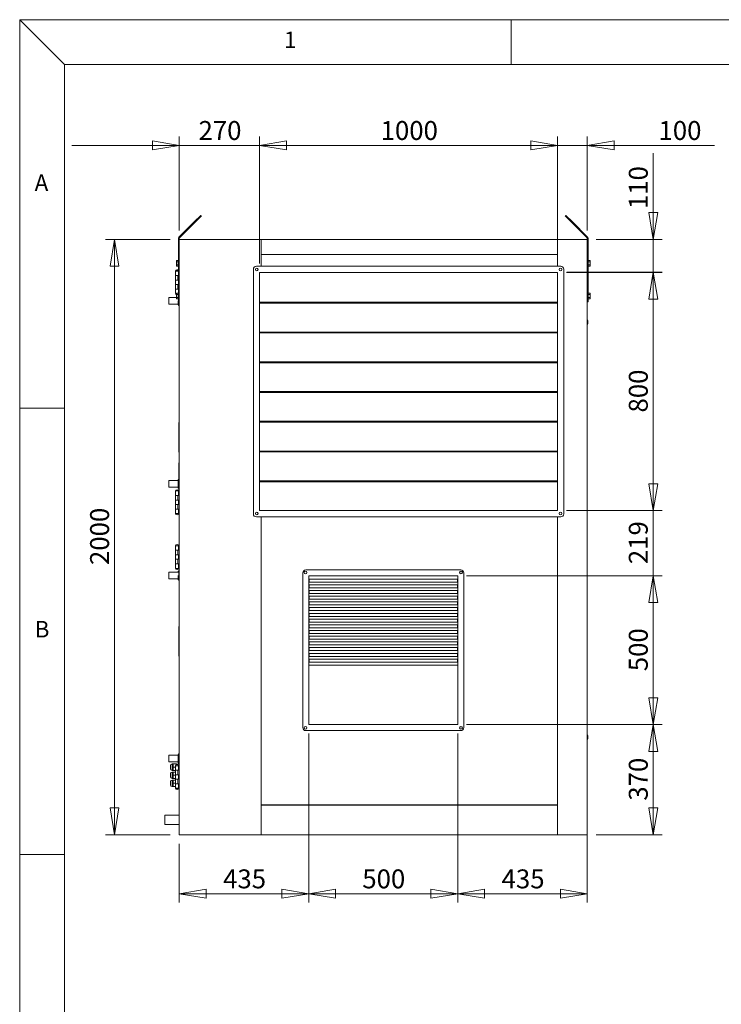
# Model space of a CAD drawing. Units: millimetres. Extents: x 0 to 420, y 0 to 297.
# Drawn here: x 5 to 84, y 182 to 292 of the extents above; entities that cross this region are included whole.
import ezdxf

# ---------------------------------------------------------------- set-up
doc = ezdxf.new("R2010")
doc.units = ezdxf.units.MM
doc.styles.add('SLDTEXTSTYLE0', font='TXT', dxfattribs={"width": 0.75})
doc.dimstyles.new('SLDDIMSTYLE0', dxfattribs={"dimtxt": 2.116667, "dimasz": 3, "dimexe": 0, "dimexo": 0.0625, "dimgap": 0.529167, "dimtad": 1, "dimdec": 1, "dimlfac": 30, "dimrnd": 1e-09, "dimzin": 12, "dimdsep": 46, "dimtxsty": 'SLDTEXTSTYLE0', "dimblk1": 'CLOSED', "dimblk2": 'CLOSED', "dimsah": 1, "dimcen": 0.09, "dimadec": 0, "dimazin": 3, "dimtfac": 1, "dimtdec": 1, "dimtofl": 0, "dimtmove": 0, "dimatfit": 3, "dimldrblk": 'CLOSED', "dimfxl": 0, "dimfrac": 2, "dimtolj": 1, "dimtzin": 12, "dimarcsym": 0})
doc.dimstyles.new('SLDDIMSTYLE1', dxfattribs={"dimtxt": 2.116667, "dimasz": 3, "dimexe": 0, "dimexo": 0.0625, "dimgap": 0.529167, "dimtad": 1, "dimdec": 1, "dimlfac": 30, "dimrnd": 1e-09, "dimzin": 12, "dimdsep": 46, "dimtxsty": 'SLDTEXTSTYLE0', "dimblk1": 'CLOSED', "dimblk2": 'CLOSED', "dimsah": 1, "dimcen": 0.09, "dimadec": 0, "dimazin": 3, "dimtfac": 1, "dimtdec": 1, "dimtmove": 0, "dimatfit": 0, "dimldrblk": 'CLOSED', "dimfxl": 0, "dimfrac": 2, "dimtolj": 1, "dimtzin": 12, "dimarcsym": 0})

# ---------------------------------------------------------------- blocks, each defined once
blk = doc.blocks.new('_CLOSED')
at = {"color": 0, "linetype": 'ByBlock', "lineweight": -2}
for p, q in [((-1, 0.166667), (0, 0)), ((-1, 0.166667), (-1, -0.166667)), ((0, 0), (-1, -0.166667)), ((0, 0), (-1, 0))]:
    blk.add_line(p, q, dxfattribs=at)
blk = doc.blocks.new('*D37')
at = {"color": 7, "linetype": 'Continuous', "lineweight": 0}
for p, q in [((66.19, 263.69), (76.9, 263.69)), ((75.9, 237.02), (75.9, 263.69)), ((66.19, 237.02), (76.9, 237.02))]:
    blk.add_line(p, q, dxfattribs=at)
at = {"color": 7, "linetype": 'Continuous', "lineweight": 0, "xscale": 3, "yscale": 3}
for p, rotation in [((75.9, 263.69, 0), 90.0000000000004), ((75.9, 237.02, 0), 270.0000000000004)]:
    blk.add_blockref('_CLOSED', p, dxfattribs=dict(at, rotation=rotation))
at = {"color": 7, "linetype": 'Continuous', "lineweight": 0, "insert": (73.17, 248.01), "char_height": 2.117, "attachment_point": 1, "rotation": 90, "style": 'SLDTEXTSTYLE0'}
blk.add_mtext('800', dxfattribs=at)
blk = doc.blocks.new('*D38')
at = {"color": 7, "linetype": 'Continuous', "lineweight": 0}
for p, q in [((31.85, 264.69), (31.85, 278.92)), ((65.19, 277.92), (31.85, 277.92)), ((65.19, 264.69), (65.19, 278.92))]:
    blk.add_line(p, q, dxfattribs=at)
at = {"color": 7, "linetype": 'Continuous', "lineweight": 0, "xscale": 3, "yscale": 3, "rotation": 180.0000000000004}
blk.add_blockref('_CLOSED', (31.85, 277.92, 0), dxfattribs=at)
at = {"color": 7, "linetype": 'Continuous', "lineweight": 0, "xscale": 3, "yscale": 3}
blk.add_blockref('_CLOSED', (65.19, 277.92, 0), dxfattribs=at)
at = {"color": 7, "linetype": 'Continuous', "lineweight": 0, "insert": (45.39, 280.65), "char_height": 2.117, "attachment_point": 1, "style": 'SLDTEXTSTYLE0'}
blk.add_mtext('1000', dxfattribs=at)
blk = doc.blocks.new('*D39')
at = {"color": 7, "linetype": 'Continuous', "lineweight": 0}
for p, q in [((21.85, 267.39), (14.61, 267.39)), ((15.61, 267.39), (15.61, 200.72)), ((21.85, 200.72), (14.61, 200.72))]:
    blk.add_line(p, q, dxfattribs=at)
at = {"color": 7, "linetype": 'Continuous', "lineweight": 0, "xscale": 3, "yscale": 3}
for p, rotation in [((15.61, 267.39, 0), 90.0000000000004), ((15.61, 200.72, 0), 270.0000000000004)]:
    blk.add_blockref('_CLOSED', p, dxfattribs=dict(at, rotation=rotation))
at = {"color": 7, "linetype": 'Continuous', "lineweight": 0, "insert": (12.88, 230.93), "char_height": 2.117, "attachment_point": 1, "rotation": 90, "style": 'SLDTEXTSTYLE0'}
blk.add_mtext('2000', dxfattribs=at)
blk = doc.blocks.new('*D40')
at = {"color": 7, "linetype": 'Continuous', "lineweight": 0}
for p, q in [((65.19, 277.92), (53.19, 277.92)), ((65.19, 264.69), (65.19, 278.92)), ((65.19, 277.92), (68.52, 277.92)), ((68.52, 268.39), (68.52, 278.92)), ((68.52, 277.92), (82.77, 277.92))]:
    blk.add_line(p, q, dxfattribs=at)
at = {"color": 7, "linetype": 'Continuous', "lineweight": 0, "xscale": 3, "yscale": 3}
blk.add_blockref('_CLOSED', (65.19, 277.92, 0), dxfattribs=at)
at = {"color": 7, "linetype": 'Continuous', "lineweight": 0, "xscale": 3, "yscale": 3, "rotation": 180.0000000000004}
blk.add_blockref('_CLOSED', (68.52, 277.92, 0), dxfattribs=at)
at = {"color": 7, "linetype": 'Continuous', "lineweight": 0, "insert": (76.49, 280.65), "char_height": 2.117, "attachment_point": 1, "style": 'SLDTEXTSTYLE0'}
blk.add_mtext('100', dxfattribs=at)
blk = doc.blocks.new('*D41')
at = {"color": 7, "linetype": 'Continuous', "lineweight": 0}
for p, q in [((22.85, 277.92), (10.85, 277.92)), ((22.85, 268.39), (22.85, 278.92)), ((31.85, 277.92), (22.85, 277.92)), ((31.85, 264.69), (31.85, 278.92)), ((31.85, 277.92), (43.85, 277.92))]:
    blk.add_line(p, q, dxfattribs=at)
at = {"color": 7, "linetype": 'Continuous', "lineweight": 0, "xscale": 3, "yscale": 3}
blk.add_blockref('_CLOSED', (22.85, 277.92, 0), dxfattribs=at)
at = {"color": 7, "linetype": 'Continuous', "lineweight": 0, "xscale": 3, "yscale": 3, "rotation": 180.0000000000004}
blk.add_blockref('_CLOSED', (31.85, 277.92, 0), dxfattribs=at)
at = {"color": 7, "linetype": 'Continuous', "lineweight": 0, "insert": (25.01, 280.65), "char_height": 2.117, "attachment_point": 1, "style": 'SLDTEXTSTYLE0'}
blk.add_mtext('270', dxfattribs=at)
blk = doc.blocks.new('*D42')
at = {"color": 7, "linetype": 'Continuous', "lineweight": 0}
for p, q in [((75.9, 267.39), (75.9, 277.06)), ((69.52, 267.39), (76.9, 267.39)), ((75.9, 263.72), (75.9, 267.39)), ((66.22, 263.72), (76.9, 263.72)), ((75.9, 263.72), (75.9, 251.72))]:
    blk.add_line(p, q, dxfattribs=at)
at = {"color": 7, "linetype": 'Continuous', "lineweight": 0, "xscale": 3, "yscale": 3}
for p, rotation in [((75.9, 267.39, 0), 270.0000000000004), ((75.9, 263.72, 0), 90.0000000000004)]:
    blk.add_blockref('_CLOSED', p, dxfattribs=dict(at, rotation=rotation))
at = {"color": 7, "linetype": 'Continuous', "lineweight": 0, "insert": (73.17, 270.79), "char_height": 2.117, "attachment_point": 1, "rotation": 90, "style": 'SLDTEXTSTYLE0'}
blk.add_mtext('110', dxfattribs=at)
blk = doc.blocks.new('*D43')
at = {"color": 7, "linetype": 'Continuous', "lineweight": 0}
for p, q in [((75.9, 237.02), (75.9, 249.02)), ((66.19, 237.02), (76.9, 237.02)), ((75.9, 229.72), (75.9, 237.02)), ((55.02, 229.72), (76.9, 229.72)), ((75.9, 229.72), (75.9, 217.72))]:
    blk.add_line(p, q, dxfattribs=at)
at = {"color": 7, "linetype": 'Continuous', "lineweight": 0, "xscale": 3, "yscale": 3}
for p, rotation in [((75.9, 237.02, 0), 270.0000000000004), ((75.9, 229.72, 0), 90.0000000000004)]:
    blk.add_blockref('_CLOSED', p, dxfattribs=dict(at, rotation=rotation))
at = {"color": 7, "linetype": 'Continuous', "lineweight": 0, "insert": (73.17, 231.03), "char_height": 2.117, "attachment_point": 1, "rotation": 90, "style": 'SLDTEXTSTYLE0'}
blk.add_mtext('219', dxfattribs=at)
blk = doc.blocks.new('*D44')
at = {"color": 7, "linetype": 'Continuous', "lineweight": 0}
for p, q in [((55.02, 229.72), (76.9, 229.72)), ((75.9, 213.06), (75.9, 229.72)), ((55.02, 213.06), (76.9, 213.06))]:
    blk.add_line(p, q, dxfattribs=at)
at = {"color": 7, "linetype": 'Continuous', "lineweight": 0, "xscale": 3, "yscale": 3}
for p, rotation in [((75.9, 229.72, 0), 90.0000000000004), ((75.9, 213.06, 0), 270.0000000000004)]:
    blk.add_blockref('_CLOSED', p, dxfattribs=dict(at, rotation=rotation))
at = {"color": 7, "linetype": 'Continuous', "lineweight": 0, "insert": (73.17, 219.04), "char_height": 2.117, "attachment_point": 1, "rotation": 90, "style": 'SLDTEXTSTYLE0'}
blk.add_mtext('500', dxfattribs=at)
blk = doc.blocks.new('*D45')
at = {"color": 7, "linetype": 'Continuous', "lineweight": 0}
for p, q in [((55.02, 213.06), (76.9, 213.06)), ((75.9, 213.06), (75.9, 200.72)), ((69.52, 200.72), (76.9, 200.72))]:
    blk.add_line(p, q, dxfattribs=at)
at = {"color": 7, "linetype": 'Continuous', "lineweight": 0, "xscale": 3, "yscale": 3}
for p, rotation in [((75.9, 213.06, 0), 90.0000000000004), ((75.9, 200.72, 0), 270.0000000000004)]:
    blk.add_blockref('_CLOSED', p, dxfattribs=dict(at, rotation=rotation))
at = {"color": 7, "linetype": 'Continuous', "lineweight": 0, "insert": (73.17, 204.54), "char_height": 2.117, "attachment_point": 1, "rotation": 90, "style": 'SLDTEXTSTYLE0'}
blk.add_mtext('370', dxfattribs=at)
blk = doc.blocks.new('*D46')
at = {"color": 7, "linetype": 'Continuous', "lineweight": 0}
for p, q in [((37.35, 212.06), (37.35, 193.12)), ((54.02, 212.06), (54.02, 193.12)), ((37.35, 194.12), (54.02, 194.12))]:
    blk.add_line(p, q, dxfattribs=at)
at = {"color": 7, "linetype": 'Continuous', "lineweight": 0, "xscale": 3, "yscale": 3, "rotation": 180.0000000000004}
blk.add_blockref('_CLOSED', (37.35, 194.12, 0), dxfattribs=at)
at = {"color": 7, "linetype": 'Continuous', "lineweight": 0, "xscale": 3, "yscale": 3}
blk.add_blockref('_CLOSED', (54.02, 194.12, 0), dxfattribs=at)
at = {"color": 7, "linetype": 'Continuous', "lineweight": 0, "insert": (43.34, 196.84), "char_height": 2.117, "attachment_point": 1, "style": 'SLDTEXTSTYLE0'}
blk.add_mtext('500', dxfattribs=at)
blk = doc.blocks.new('*D47')
at = {"color": 7, "linetype": 'Continuous', "lineweight": 0}
for p, q in [((54.02, 212.06), (54.02, 193.12)), ((68.52, 203.16), (68.52, 193.12)), ((54.02, 194.12), (68.52, 194.12))]:
    blk.add_line(p, q, dxfattribs=at)
at = {"color": 7, "linetype": 'Continuous', "lineweight": 0, "xscale": 3, "yscale": 3, "rotation": 180.0000000000004}
blk.add_blockref('_CLOSED', (54.02, 194.12, 0), dxfattribs=at)
at = {"color": 7, "linetype": 'Continuous', "lineweight": 0, "xscale": 3, "yscale": 3}
blk.add_blockref('_CLOSED', (68.52, 194.12, 0), dxfattribs=at)
at = {"color": 7, "linetype": 'Continuous', "lineweight": 0, "insert": (58.93, 196.84), "char_height": 2.117, "attachment_point": 1, "style": 'SLDTEXTSTYLE0'}
blk.add_mtext('435', dxfattribs=at)
blk = doc.blocks.new('*D48')
at = {"color": 7, "linetype": 'Continuous', "lineweight": 0}
for p, q in [((37.35, 212.06), (37.35, 193.12)), ((22.85, 199.72), (22.85, 193.12)), ((37.35, 194.12), (22.85, 194.12))]:
    blk.add_line(p, q, dxfattribs=at)
at = {"color": 7, "linetype": 'Continuous', "lineweight": 0, "xscale": 3, "yscale": 3, "rotation": 180.0000000000004}
blk.add_blockref('_CLOSED', (22.85, 194.12, 0), dxfattribs=at)
at = {"color": 7, "linetype": 'Continuous', "lineweight": 0, "xscale": 3, "yscale": 3}
blk.add_blockref('_CLOSED', (37.35, 194.12, 0), dxfattribs=at)
at = {"color": 7, "linetype": 'Continuous', "lineweight": 0, "insert": (27.76, 196.84), "char_height": 2.117, "attachment_point": 1, "style": 'SLDTEXTSTYLE0'}
blk.add_mtext('435', dxfattribs=at)

msp = doc.modelspace()

# ---------------------------------------------------------------- linework, layer by layer
at = {"color": 9, "linetype": 'Continuous', "lineweight": 0}
for p, q in [((5, 292), (10, 287)), ((415, 292), (5, 292)), ((5, 292), (5, 5)), ((60, 287), (60, 292)), ((410, 287), (10, 287)), ((10, 287), (10, 10)), ((10, 248.5), (5, 248.5)), ((5, 198.5), (10, 198.5))]:
    msp.add_line(p, q, dxfattribs=at)
at = {"color": 7, "linetype": 'Continuous', "lineweight": 15}
for p, q in [((24.5629, 269.3823), (22.8196, 267.6389)), ((24.6218, 269.3234), (22.8785, 267.58)), ((24.5629, 269.3823), (25.27, 270.0894)), ((24.6218, 269.3234), (24.5629, 269.3823)), ((24.6218, 269.3234), (25.3289, 270.0305)), ((25.3289, 270.0305), (25.27, 270.0894)), ((66.0459, 270.0305), (66.1048, 270.0894)), ((66.0459, 270.0305), (66.753, 269.3234)), ((66.1048, 270.0894), (66.8119, 269.3823)), ((66.753, 269.3234), (66.8119, 269.3823)), ((68.4963, 267.58), (66.753, 269.3234)), ((68.5553, 267.6389), (66.8119, 269.3823)), ((22.8541, 267.5211), (22.7707, 267.5211)), ((22.7707, 260.3889), (22.7707, 267.5211)), ((22.8785, 267.58), (22.8196, 267.6389)), ((22.8541, 267.3889), (22.8541, 267.5211)), ((22.8541, 267.3889), (22.8541, 200.7223)), ((22.8541, 267.3889), (32.0207, 267.3889)), ((32.0207, 267.3889), (32.0207, 264.3889)), ((65.1874, 267.3889), (32.0207, 267.3889)), ((65.1874, 267.3889), (65.1874, 264.3889)), ((65.1874, 267.3889), (68.5207, 267.3889)), ((68.4963, 267.58), (68.5553, 267.6389)), ((68.5207, 267.5211), (68.5207, 267.3889)), ((68.5207, 267.5211), (68.6041, 267.5211)), ((68.5207, 267.3889), (68.5207, 200.7223)), ((68.6041, 267.5211), (68.6041, 260.3889)), ((22.5627, 265.0494), (22.5374, 265.0056)), ((22.5374, 265.0056), (22.5374, 264.9676)), ((22.5374, 264.7223), (22.5374, 264.9676)), ((22.5374, 264.7223), (22.5374, 264.4769)), ((22.7507, 265.0494), (22.5627, 265.0494)), ((22.7507, 264.8858), (22.5627, 264.8858)), ((22.7507, 265.0494), (22.7507, 264.9676)), ((22.7707, 265.0056), (22.7507, 265.0056)), ((22.7507, 264.9676), (22.7507, 264.8858)), ((22.7507, 264.8858), (22.7507, 264.7223)), ((22.7507, 264.7223), (22.7507, 264.5587)), ((65.1874, 265.7223), (32.0207, 265.7223)), ((32.0374, 265.7056), (32.0374, 264.3889)), ((65.1707, 265.7056), (32.0374, 265.7056)), ((65.1707, 264.3889), (65.1707, 265.7056)), ((68.6241, 265.0056), (68.6041, 265.0056)), ((68.6241, 264.9676), (68.6241, 265.0494)), ((68.6241, 265.0494), (68.8121, 265.0494)), ((68.6241, 264.8858), (68.6241, 264.9676)), ((68.6241, 264.8858), (68.8121, 264.8858)), ((68.6241, 264.7223), (68.6241, 264.8858)), ((68.6241, 264.5587), (68.6241, 264.7223)), ((68.8374, 265.0056), (68.8121, 265.0494)), ((68.8374, 264.9676), (68.8374, 265.0056)), ((68.8374, 264.7223), (68.8374, 264.9676)), ((68.8374, 264.4769), (68.8374, 264.7223)), ((22.4207, 263.8589), (22.4207, 263.8556)), ((22.4207, 263.8589), (22.7707, 263.8589)), ((22.4207, 263.8556), (22.4207, 263.3556)), ((22.4207, 263.8556), (22.7707, 263.8556)), ((22.5374, 264.4769), (22.5374, 264.4389)), ((22.5374, 264.4389), (22.5627, 264.3951)), ((22.7507, 264.5587), (22.5627, 264.5587)), ((22.7507, 264.3951), (22.5627, 264.3951)), ((22.7507, 264.5587), (22.7507, 264.4769)), ((22.7507, 264.4769), (22.7507, 264.3951)), ((22.7507, 264.4389), (22.7707, 264.4389)), ((31.1541, 264.0556), (31.1541, 236.6556)), ((65.5541, 264.3889), (31.4874, 264.3889)), ((65.1874, 263.6889), (31.8541, 263.6889)), ((31.8541, 263.6889), (31.8541, 237.0223)), ((65.1874, 237.0223), (65.1874, 263.6889)), ((65.8874, 236.6556), (65.8874, 264.0556)), ((68.6041, 264.4389), (68.6241, 264.4389)), ((68.6241, 264.5587), (68.8121, 264.5587)), ((68.6241, 264.4769), (68.6241, 264.5587)), ((68.6241, 264.3951), (68.6241, 264.4769)), ((68.6241, 264.3951), (68.8121, 264.3951)), ((68.8121, 264.3951), (68.8374, 264.4389)), ((68.8374, 264.4389), (68.8374, 264.4769)), ((22.4207, 263.3556), (22.4207, 262.8223)), ((22.4207, 263.3556), (22.7141, 263.3556)), ((22.4207, 262.8223), (22.4207, 262.3556)), ((22.7141, 262.8223), (22.4207, 262.8223)), ((22.7141, 262.8223), (22.7141, 263.3556)), ((22.7707, 263.3556), (22.7141, 263.3556)), ((22.7141, 262.8223), (22.7707, 262.8223)), ((22.4207, 262.3556), (22.4207, 261.8223)), ((22.4207, 262.3556), (22.7141, 262.3556)), ((22.4207, 261.8223), (22.4207, 261.3223)), ((22.7141, 261.8223), (22.4207, 261.8223)), ((22.5627, 261.3828), (22.5374, 261.3389)), ((22.5374, 261.3389), (22.5374, 261.301)), ((22.7507, 261.3828), (22.5627, 261.3828)), ((22.7141, 261.8223), (22.7141, 262.3556)), ((22.7707, 262.3556), (22.7141, 262.3556)), ((22.7141, 261.8223), (22.7707, 261.8223)), ((22.7507, 261.3828), (22.7507, 261.301)), ((22.7707, 261.3389), (22.7507, 261.3389)), ((68.6241, 261.3389), (68.6041, 261.3389)), ((68.6241, 261.301), (68.6241, 261.3828)), ((68.6241, 261.3828), (68.8121, 261.3828)), ((68.8374, 261.3389), (68.8121, 261.3828)), ((68.8374, 261.301), (68.8374, 261.3389)), ((22.5374, 260.8939), (21.6874, 260.8939)), ((21.6874, 260.1506), (21.6874, 260.8939)), ((22.4207, 261.3223), (22.4207, 261.3189)), ((22.5374, 261.3223), (22.4207, 261.3223)), ((22.5374, 261.3189), (22.4207, 261.3189)), ((22.5374, 261.0556), (22.5374, 261.301)), ((22.5374, 261.0556), (22.5374, 260.8102)), ((22.5374, 260.8102), (22.5374, 260.7723)), ((22.5374, 260.7723), (22.5627, 260.7284)), ((22.7507, 261.2192), (22.5627, 261.2192)), ((22.7507, 260.892), (22.5627, 260.892)), ((22.7507, 260.7284), (22.5627, 260.7284)), ((22.7207, 260.0889), (22.7207, 260.5223)), ((22.7507, 261.301), (22.7507, 261.2192)), ((22.7507, 261.2192), (22.7507, 261.0556)), ((22.7507, 261.0556), (22.7507, 260.892)), ((22.7507, 260.892), (22.7507, 260.8102)), ((22.7507, 260.8102), (22.7507, 260.7284)), ((22.7507, 260.7723), (22.7707, 260.7723)), ((22.7707, 260.3889), (22.8541, 260.3889)), ((22.8207, 260.3889), (22.8207, 259.9889)), ((65.1874, 260.3556), (31.8541, 260.3556)), ((31.8541, 260.2556), (65.1874, 260.2556)), ((32.0207, 260.3556), (32.0207, 260.2556)), ((32.0374, 260.2556), (32.0374, 260.3556)), ((65.1707, 260.3556), (65.1707, 260.2556)), ((68.6041, 260.3889), (68.5207, 260.3889)), ((68.6041, 260.7723), (68.6241, 260.7723)), ((68.6241, 261.2192), (68.6241, 261.301)), ((68.6241, 261.0556), (68.6241, 261.2192)), ((68.6241, 261.2192), (68.8121, 261.2192)), ((68.6241, 260.892), (68.6241, 261.0556)), ((68.6241, 260.892), (68.8121, 260.892)), ((68.6241, 260.8102), (68.6241, 260.892)), ((68.6241, 260.7284), (68.6241, 260.8102)), ((68.6241, 260.7284), (68.8121, 260.7284)), ((68.8121, 260.7284), (68.8374, 260.7723)), ((68.8374, 261.0556), (68.8374, 261.301)), ((68.8374, 260.8102), (68.8374, 261.0556)), ((68.8374, 260.7723), (68.8374, 260.8102)), ((21.6874, 260.1506), (22.7207, 260.1506)), ((22.7207, 260.0889), (22.8207, 259.9889)), ((22.8207, 259.9889), (22.8541, 259.9889)), ((65.1874, 257.0223), (31.8541, 257.0223)), ((31.8541, 256.9223), (65.1874, 256.9223)), ((32.0207, 257.0223), (32.0207, 256.9223)), ((32.0374, 256.9223), (32.0374, 257.0223)), ((65.1707, 257.0223), (65.1707, 256.9223)), ((65.1874, 253.6889), (31.8541, 253.6889)), ((32.0207, 253.6889), (32.0207, 253.5889)), ((32.0374, 253.5889), (32.0374, 253.6889)), ((65.1707, 253.6889), (65.1707, 253.5889)), ((31.8541, 253.5889), (65.1874, 253.5889)), ((65.1874, 250.3556), (31.8541, 250.3556)), ((32.0207, 250.3556), (32.0207, 250.2556)), ((32.0374, 250.2556), (32.0374, 250.3556)), ((65.1707, 250.3556), (65.1707, 250.2556)), ((31.8541, 250.2556), (65.1874, 250.2556)), ((65.1874, 247.0223), (31.8541, 247.0223)), ((32.0207, 247.0223), (32.0207, 246.9223)), ((32.0374, 246.9223), (32.0374, 247.0223)), ((65.1707, 247.0223), (65.1707, 246.9223)), ((22.8041, 246.8889), (22.8541, 246.8889)), ((22.8041, 246.7223), (22.8041, 246.8889)), ((22.8041, 243.7223), (22.8041, 246.7223)), ((22.8541, 246.7223), (22.8041, 246.7223)), ((31.8541, 246.9223), (65.1874, 246.9223)), ((22.8041, 243.7223), (22.8541, 243.7223)), ((22.8041, 243.5556), (22.8041, 243.7223)), ((65.1874, 243.6889), (31.8541, 243.6889)), ((32.0207, 243.6889), (32.0207, 243.5889)), ((32.0374, 243.5889), (32.0374, 243.6889)), ((65.1707, 243.6889), (65.1707, 243.5889)), ((22.8541, 243.5556), (22.8041, 243.5556)), ((31.8541, 243.5889), (65.1874, 243.5889)), ((22.8041, 242.3889), (22.8541, 242.3889)), ((22.8041, 242.2223), (22.8041, 242.3889)), ((22.8541, 242.2223), (22.8041, 242.2223)), ((22.8041, 240.5389), (22.8041, 242.2223)), ((22.7207, 240.3939), (21.6874, 240.3939)), ((21.6874, 239.6506), (21.6874, 240.3939)), ((22.8207, 240.5556), (22.7207, 240.4556)), ((22.7207, 240.0223), (22.7207, 240.4556)), ((22.8541, 240.5556), (22.8207, 240.5556)), ((22.8207, 240.5556), (22.8207, 240.0223)), ((21.6874, 239.6506), (22.7207, 239.6506)), ((22.7207, 239.5889), (22.7207, 240.0223)), ((22.7207, 239.5889), (22.8207, 239.4889)), ((22.8041, 239.2223), (22.8041, 239.5056)), ((22.8207, 240.0223), (22.8207, 239.4889)), ((22.8207, 239.4889), (22.8541, 239.4889)), ((65.1874, 240.3556), (31.8541, 240.3556)), ((31.8541, 240.2556), (65.1874, 240.2556)), ((32.0207, 240.3556), (32.0207, 240.2556)), ((32.0374, 240.2556), (32.0374, 240.3556)), ((65.1707, 240.3556), (65.1707, 240.2556)), ((22.4207, 239.2256), (22.4207, 239.2223)), ((22.4207, 239.2256), (22.7874, 239.2256)), ((22.4207, 239.2223), (22.4207, 238.7223)), ((22.4207, 239.2223), (22.7874, 239.2223)), ((22.4207, 238.7223), (22.4207, 238.1889)), ((22.4207, 238.7223), (22.7141, 238.7223)), ((22.4207, 238.1889), (22.4207, 237.7223)), ((22.7141, 238.1889), (22.4207, 238.1889)), ((22.7141, 238.1889), (22.7141, 238.7223)), ((22.8541, 238.7223), (22.7141, 238.7223)), ((22.7141, 238.1889), (22.8541, 238.1889)), ((22.7874, 239.2223), (22.7874, 239.2256)), ((22.7874, 239.2223), (22.7874, 238.7223)), ((22.8541, 239.2223), (22.7874, 239.2223)), ((22.7874, 238.1889), (22.7874, 237.7223)), ((22.4207, 237.7223), (22.4207, 237.1889)), ((22.4207, 237.7223), (22.7141, 237.7223)), ((22.4207, 237.1889), (22.4207, 236.6889)), ((22.7141, 237.1889), (22.4207, 237.1889)), ((22.7141, 237.1889), (22.7141, 237.7223)), ((22.8541, 237.7223), (22.7141, 237.7223)), ((22.7141, 237.1889), (22.8541, 237.1889)), ((22.7874, 237.1889), (22.7874, 236.6889)), ((22.4207, 236.6889), (22.4207, 236.6856)), ((22.7874, 236.6889), (22.4207, 236.6889)), ((22.7874, 236.6856), (22.4207, 236.6856)), ((22.7874, 236.6856), (22.7874, 236.6889)), ((22.8541, 236.6889), (22.7874, 236.6889)), ((31.4874, 236.3223), (65.5541, 236.3223)), ((31.8541, 237.0223), (65.1874, 237.0223)), ((32.0207, 236.3223), (32.0207, 200.7223)), ((32.0374, 236.3223), (32.0374, 204.0723)), ((65.1707, 204.0723), (65.1707, 236.3223)), ((65.1874, 236.3223), (65.1874, 200.7223)), ((32.0374, 234.8889), (32.0207, 234.8889)), ((65.1874, 234.8889), (65.1707, 234.8889)), ((22.4207, 233.0923), (22.4207, 233.0889)), ((22.4207, 233.0923), (22.7874, 233.0923)), ((22.4207, 233.0889), (22.4207, 232.5889)), ((22.4207, 233.0889), (22.7874, 233.0889)), ((22.7874, 233.0889), (22.7874, 233.0923)), ((22.7874, 233.0889), (22.7874, 232.5889)), ((22.8541, 233.0889), (22.7874, 233.0889)), ((32.0374, 233.2223), (32.0207, 233.2223)), ((32.0207, 232.7556), (32.0374, 232.7556)), ((65.1874, 233.2223), (65.1707, 233.2223)), ((65.1707, 232.7556), (65.1874, 232.7556)), ((22.4207, 232.5889), (22.4207, 232.0556)), ((22.4207, 232.5889), (22.7141, 232.5889)), ((22.4207, 232.0556), (22.4207, 231.5889)), ((22.7141, 232.0556), (22.4207, 232.0556)), ((22.4207, 231.5889), (22.4207, 231.0556)), ((22.4207, 231.5889), (22.7141, 231.5889)), ((22.7141, 232.0556), (22.7141, 232.5889)), ((22.8541, 232.5889), (22.7141, 232.5889)), ((22.7141, 232.0556), (22.8541, 232.0556)), ((22.7141, 231.0556), (22.7141, 231.5889)), ((22.8541, 231.5889), (22.7141, 231.5889)), ((22.7874, 232.0556), (22.7874, 231.5889)), ((22.4207, 231.0556), (22.4207, 230.5556)), ((22.7141, 231.0556), (22.4207, 231.0556)), ((22.4207, 230.5556), (22.4207, 230.5523)), ((22.7874, 230.5556), (22.4207, 230.5556)), ((22.7874, 230.5523), (22.4207, 230.5523)), ((22.7141, 231.0556), (22.8541, 231.0556)), ((22.7874, 231.0556), (22.7874, 230.5556)), ((22.7874, 230.5523), (22.7874, 230.5556)), ((22.8541, 230.5556), (22.7874, 230.5556)), ((22.7207, 230.1273), (21.6874, 230.1273)), ((21.6874, 229.3839), (21.6874, 230.1273)), ((21.6874, 229.3839), (22.7207, 229.3839)), ((22.8207, 230.2889), (22.7207, 230.1889)), ((22.7207, 230.1273), (22.7207, 230.1889)), ((22.7207, 229.3223), (22.7207, 229.7556)), ((22.8541, 230.2889), (22.8207, 230.2889)), ((22.8207, 230.2889), (22.8207, 229.7556)), ((22.8207, 229.7556), (22.8207, 229.2223)), ((32.0207, 229.3889), (32.0374, 229.3889)), ((36.6874, 230.0556), (36.6874, 212.7223)), ((54.3541, 230.3889), (37.0207, 230.3889)), ((54.0207, 229.7223), (37.3541, 229.7223)), ((37.3541, 229.7223), (37.3541, 213.0556)), ((37.3874, 229.0223), (37.3874, 229.3556)), ((37.3874, 229.3556), (53.9874, 229.3556)), ((53.9874, 229.3556), (53.9874, 229.0223)), ((54.0207, 213.0556), (54.0207, 229.7223)), ((54.6874, 212.7223), (54.6874, 230.0556)), ((65.1707, 229.3889), (65.1874, 229.3889)), ((22.7207, 229.3223), (22.8207, 229.2223)), ((22.8207, 229.2223), (22.8541, 229.2223)), ((32.0374, 229.2889), (32.0207, 229.2889)), ((53.9874, 229.0223), (37.3874, 229.0223)), ((37.3874, 228.3823), (37.3874, 228.7156)), ((37.3874, 228.7156), (53.9874, 228.7156)), ((53.9874, 228.3823), (37.3874, 228.3823)), ((53.9874, 228.7156), (53.9874, 228.3823)), ((65.1874, 229.2889), (65.1707, 229.2889)), ((37.3874, 227.7423), (37.3874, 228.0756)), ((37.3874, 228.0756), (53.9874, 228.0756)), ((53.9874, 227.7423), (37.3874, 227.7423)), ((37.3874, 227.1023), (37.3874, 227.4356)), ((37.3874, 227.4356), (53.9874, 227.4356)), ((53.9874, 228.0756), (53.9874, 227.7423)), ((53.9874, 227.4356), (53.9874, 227.1023)), ((32.0207, 226.0556), (32.0374, 226.0556)), ((53.9874, 227.1023), (37.3874, 227.1023)), ((37.3874, 226.7956), (53.9874, 226.7956)), ((37.3874, 226.4623), (37.3874, 226.7956)), ((53.9874, 226.4623), (37.3874, 226.4623)), ((37.3874, 225.8223), (37.3874, 226.1556)), ((37.3874, 226.1556), (53.9874, 226.1556)), ((53.9874, 226.7956), (53.9874, 226.4623)), ((53.9874, 226.1556), (53.9874, 225.8223)), ((65.1707, 226.0556), (65.1874, 226.0556)), ((32.0374, 225.9556), (32.0207, 225.9556)), ((53.9874, 225.8223), (37.3874, 225.8223)), ((37.3874, 225.1823), (37.3874, 225.5156)), ((37.3874, 225.5156), (53.9874, 225.5156)), ((53.9874, 225.1823), (37.3874, 225.1823)), ((53.9874, 225.5156), (53.9874, 225.1823)), ((65.1874, 225.9556), (65.1707, 225.9556)), ((22.8041, 224.0556), (22.8541, 224.0556)), ((22.8041, 223.8889), (22.8041, 224.0556)), ((22.8541, 223.8889), (22.8041, 223.8889)), ((22.8041, 223.8889), (22.8041, 220.8889)), ((37.3874, 224.5423), (37.3874, 224.8756)), ((37.3874, 224.8756), (53.9874, 224.8756)), ((53.9874, 224.5423), (37.3874, 224.5423)), ((37.3874, 223.9023), (37.3874, 224.2356)), ((37.3874, 224.2356), (53.9874, 224.2356)), ((53.9874, 223.9023), (37.3874, 223.9023)), ((53.9874, 224.8756), (53.9874, 224.5423)), ((53.9874, 224.2356), (53.9874, 223.9023)), ((37.3874, 223.2623), (37.3874, 223.5956)), ((37.3874, 223.5956), (53.9874, 223.5956)), ((53.9874, 223.2623), (37.3874, 223.2623)), ((37.3874, 222.6223), (37.3874, 222.9556)), ((37.3874, 222.9556), (53.9874, 222.9556)), ((53.9874, 223.5956), (53.9874, 223.2623)), ((53.9874, 222.9556), (53.9874, 222.6223)), ((32.0207, 222.7223), (32.0374, 222.7223)), ((32.0374, 222.6223), (32.0207, 222.6223)), ((53.9874, 222.6223), (37.3874, 222.6223)), ((37.3874, 221.9823), (37.3874, 222.3156)), ((37.3874, 222.3156), (53.9874, 222.3156)), ((53.9874, 221.9823), (37.3874, 221.9823)), ((37.3874, 221.3423), (37.3874, 221.6756)), ((37.3874, 221.6756), (53.9874, 221.6756)), ((53.9874, 222.3156), (53.9874, 221.9823)), ((53.9874, 221.6756), (53.9874, 221.3423)), ((65.1707, 222.7223), (65.1874, 222.7223)), ((65.1874, 222.6223), (65.1707, 222.6223)), ((22.8041, 220.8889), (22.8541, 220.8889)), ((22.8041, 220.7223), (22.8041, 220.8889)), ((22.8541, 220.7223), (22.8041, 220.7223)), ((53.9874, 221.3423), (37.3874, 221.3423)), ((37.3874, 220.7023), (37.3874, 221.0356)), ((37.3874, 221.0356), (53.9874, 221.0356)), ((53.9874, 220.7023), (37.3874, 220.7023)), ((53.9874, 221.0356), (53.9874, 220.7023)), ((54.0207, 219.7223), (37.3541, 219.7223)), ((37.3874, 220.0623), (37.3874, 220.3956)), ((37.3874, 220.3956), (53.9874, 220.3956)), ((53.9874, 220.0623), (37.3874, 220.0623)), ((53.9874, 220.3956), (53.9874, 220.0623)), ((32.0207, 219.3889), (32.0374, 219.3889)), ((32.0374, 219.2889), (32.0207, 219.2889)), ((65.1707, 219.3889), (65.1874, 219.3889)), ((65.1874, 219.2889), (65.1707, 219.2889)), ((32.0207, 216.0556), (32.0374, 216.0556)), ((32.0374, 215.9556), (32.0207, 215.9556)), ((65.1707, 216.0556), (65.1874, 216.0556)), ((65.1874, 215.9556), (65.1707, 215.9556)), ((37.3541, 213.0556), (54.0207, 213.0556)), ((32.0207, 212.7223), (32.0374, 212.7223)), ((32.0374, 212.6223), (32.0207, 212.6223)), ((37.0207, 212.3889), (54.3541, 212.3889)), ((65.1707, 212.7223), (65.1874, 212.7223)), ((65.1874, 212.6223), (65.1707, 212.6223)), ((22.7207, 209.6273), (21.6874, 209.6273)), ((21.6874, 208.8839), (21.6874, 209.6273)), ((22.8207, 209.7889), (22.7207, 209.6889)), ((22.7207, 209.2556), (22.7207, 209.6889)), ((22.8541, 209.7889), (22.8207, 209.7889)), ((22.8207, 209.7889), (22.8207, 209.2556)), ((21.6874, 208.8839), (22.7207, 208.8839)), ((21.8791, 208.4689), (21.8791, 208.1089)), ((22.1541, 208.6506), (22.0607, 208.6506)), ((22.0607, 208.6506), (22.0607, 207.9273)), ((22.1541, 208.6506), (22.1541, 208.4698)), ((22.1541, 208.4698), (22.1541, 208.1081)), ((22.21, 208.6506), (22.5541, 208.6506)), ((22.4207, 208.4589), (22.4207, 208.4556)), ((22.4207, 208.4589), (22.7874, 208.4589)), ((22.4207, 208.4556), (22.4207, 207.9556)), ((22.4207, 208.4556), (22.7874, 208.4556)), ((22.5541, 208.5857), (22.5541, 208.6506)), ((22.6874, 208.5923), (22.5541, 208.5923)), ((22.6874, 208.6506), (22.6874, 208.5733)), ((22.8541, 208.6506), (22.6874, 208.6506)), ((22.7207, 208.8223), (22.7207, 209.2556)), ((22.7207, 208.8223), (22.8207, 208.7223)), ((22.7874, 208.4556), (22.7874, 208.4589)), ((22.7874, 208.4556), (22.7874, 207.9556)), ((22.8541, 208.4556), (22.7874, 208.4556)), ((22.8207, 209.2556), (22.8207, 208.7223)), ((22.8207, 208.7223), (22.8541, 208.7223)), ((32.0207, 209.3889), (32.0374, 209.3889)), ((32.0374, 209.2889), (32.0207, 209.2889)), ((65.1707, 209.3889), (65.1874, 209.3889)), ((65.1874, 209.2889), (65.1707, 209.2889)), ((21.8791, 207.5689), (21.8791, 207.2089)), ((22.0607, 207.9273), (22.1541, 207.9273)), ((22.1541, 207.7506), (22.0607, 207.7506)), ((22.0607, 207.7506), (22.0607, 207.0273)), ((22.1541, 208.1081), (22.1541, 207.9273)), ((22.1541, 207.7506), (22.1541, 207.5698)), ((22.1541, 207.5698), (22.1541, 207.2081)), ((22.21, 208.2889), (22.4207, 208.2889)), ((22.21, 207.9273), (22.4207, 207.9273)), ((22.21, 207.7506), (22.4207, 207.7506)), ((22.21, 207.3889), (22.4207, 207.3889)), ((22.4207, 207.9556), (22.4207, 207.4223)), ((22.4207, 207.9556), (22.7141, 207.9556)), ((22.4207, 207.4223), (22.4207, 206.9556)), ((22.7141, 207.4223), (22.4207, 207.4223)), ((22.7141, 207.4223), (22.7141, 207.9556)), ((22.8541, 207.9556), (22.7141, 207.9556)), ((22.7141, 207.4223), (22.8541, 207.4223)), ((22.7874, 207.4223), (22.7874, 206.9556)), ((21.8791, 206.6689), (21.8791, 206.3089)), ((22.0607, 207.0273), (22.1541, 207.0273)), ((22.1541, 206.8506), (22.0607, 206.8506)), ((22.0607, 206.8506), (22.0607, 206.1273)), ((22.1541, 207.2081), (22.1541, 207.0273)), ((22.1541, 206.8506), (22.1541, 206.6698)), ((22.1541, 206.6698), (22.1541, 206.3081)), ((22.1541, 206.3081), (22.1541, 206.1273)), ((22.21, 207.0273), (22.4207, 207.0273)), ((22.21, 206.8506), (22.4207, 206.8506)), ((22.21, 206.4889), (22.4207, 206.4889)), ((22.4207, 206.9556), (22.4207, 206.4223)), ((22.4207, 206.9556), (22.7141, 206.9556)), ((22.4207, 206.4223), (22.4207, 205.9223)), ((22.7141, 206.4223), (22.4207, 206.4223)), ((22.7141, 206.4223), (22.7141, 206.9556)), ((22.8541, 206.9556), (22.7141, 206.9556)), ((22.7141, 206.4223), (22.8541, 206.4223)), ((22.7874, 206.4223), (22.7874, 205.9223)), ((22.0607, 206.1273), (22.1541, 206.1273)), ((22.21, 206.1273), (22.4207, 206.1273)), ((22.4207, 205.9223), (22.4207, 205.9189)), ((22.7874, 205.9223), (22.4207, 205.9223)), ((22.7874, 205.9189), (22.4207, 205.9189)), ((22.7874, 205.9189), (22.7874, 205.9223)), ((22.8541, 205.9223), (22.7874, 205.9223)), ((32.0374, 206.0223), (32.0207, 206.0223)), ((32.0374, 205.3556), (32.0207, 205.3556)), ((65.1874, 206.0223), (65.1707, 206.0223)), ((65.1874, 205.3556), (65.1707, 205.3556)), ((32.0207, 204.0556), (65.1874, 204.0556)), ((32.0374, 204.0723), (65.1707, 204.0723)), ((22.8541, 202.9223), (21.2374, 202.9223)), ((21.2374, 202.3889), (21.2374, 202.9223)), ((21.2374, 201.8556), (21.2374, 202.3889)), ((21.2374, 201.8556), (22.8541, 201.8556)), ((22.8541, 200.7223), (32.0207, 200.7223)), ((32.0207, 200.7223), (65.1874, 200.7223)), ((65.1874, 200.7223), (68.5207, 200.7223))]:
    msp.add_line(p, q, dxfattribs=at)
for centre in [(31.5207, 264.0223), (65.5207, 264.0223), (31.5207, 236.6889), (65.5207, 236.6889), (36.9874, 230.0889), (54.3874, 230.0889), (36.9874, 212.6889), (54.3874, 212.6889)]:
    msp.add_circle(centre, 0.15, dxfattribs=at)
for centre, radius, start, end in [((22.9374, 267.5211), 0.1667, 135, 180), ((22.9374, 267.5211), 0.0833, 135, 180), ((68.4374, 267.5211), 0.0833, 0, 45), ((68.4374, 267.5211), 0.1667, 0, 45), ((22.6041, 263.7996), 0.1927, 30.132722, 162.054747), ((31.4874, 264.0556), 0.3333, 90, 180), ((65.5541, 264.0556), 0.3333, 0, 90), ((22.6041, 261.3783), 0.1927, 197.945253, 249.760449), ((68.0207, 258.1223), 0.5667, 331.927513, 28.072487), ((22.6041, 239.1662), 0.1927, 17.945253, 162.054747), ((22.6041, 236.745), 0.1927, 197.945253, 342.054747), ((31.4874, 236.6556), 0.3333, 180, 270), ((65.5541, 236.6556), 0.3333, 270, 0), ((22.6041, 233.0329), 0.1927, 17.945253, 162.054747), ((22.6041, 230.6116), 0.1927, 197.945253, 342.054747), ((37.0207, 230.0556), 0.3333, 90, 180), ((54.3541, 230.0556), 0.3333, 0, 90), ((37.0207, 212.7223), 0.3333, 180, 270), ((54.3541, 212.7223), 0.3333, 270, 0), ((68.0207, 211.6556), 0.5667, 331.927513, 28.072487), ((22.0607, 208.4689), 0.1817, 90, 180), ((22.6041, 208.3996), 0.1927, 17.945253, 162.054747), ((22.0607, 208.1089), 0.1817, 180, 270), ((22.0607, 207.5689), 0.1817, 90, 180), ((22.0607, 207.2089), 0.1817, 180, 270), ((22.0607, 206.6689), 0.1817, 90, 180), ((22.0607, 206.3089), 0.1817, 180, 270), ((22.6041, 205.9783), 0.1927, 197.945253, 342.054747)]:
    msp.add_arc(centre, radius, start, end, dxfattribs=at)
for points, knots in [([(22.5374, 264.9676), (22.5374, 264.9696), (22.5377, 264.9843), (22.5432, 265.0119), (22.5562, 265.0369), (22.5627, 265.0494)], [0, 0, 0, 0, 0.07009647, 0.530784, 1, 1, 1, 1]), ([(22.5627, 264.8858), (22.5556, 264.8991), (22.5414, 264.9259), (22.5387, 264.9537), (22.5374, 264.9676)], [0, 0, 0, 0, 0.49548471, 1, 1, 1, 1]), ([(22.5374, 264.7223), (22.5376, 264.7343), (22.5388, 264.7896), (22.5522, 264.8436), (22.5627, 264.8858)], [0, 0, 0, 0, 0.21755999, 1, 1, 1, 1]), ([(22.5627, 264.5587), (22.5598, 264.5689), (22.5449, 264.6222), (22.5407, 264.6776), (22.5374, 264.7223)], [0, 0, 0, 0, 0.192756918, 1, 1, 1, 1]), ([(68.8121, 265.0494), (68.8192, 265.0361), (68.8334, 265.0093), (68.8361, 264.9816), (68.8374, 264.9676)], [0, 0, 0, 0, 0.49543795, 1, 1, 1, 1]), ([(68.8374, 264.9676), (68.8374, 264.9657), (68.8371, 264.951), (68.8316, 264.9233), (68.8186, 264.8984), (68.8121, 264.8858)], [0, 0, 0, 0, 0.07006615, 0.53078952, 1, 1, 1, 1]), ([(68.8121, 264.8858), (68.8226, 264.8436), (68.836, 264.7896), (68.8372, 264.7343), (68.8374, 264.7223)], [0, 0, 0, 0, 0.78244001, 1, 1, 1, 1]), ([(68.8374, 264.7223), (68.8341, 264.6776), (68.8299, 264.6222), (68.815, 264.5689), (68.8121, 264.5587)], [0, 0, 0, 0, 0.807243082, 1, 1, 1, 1]), ([(22.5374, 264.4769), (22.5374, 264.4788), (22.5377, 264.4935), (22.5432, 264.5212), (22.5562, 264.5461), (22.5627, 264.5587)], [0, 0, 0, 0, 0.07006697, 0.53079571, 1, 1, 1, 1]), ([(22.5627, 264.3951), (22.5556, 264.4084), (22.5414, 264.4352), (22.5387, 264.4629), (22.5374, 264.4769)], [0, 0, 0, 0, 0.49543795, 1, 1, 1, 1]), ([(68.8121, 264.5587), (68.8192, 264.5454), (68.8334, 264.5186), (68.8361, 264.4909), (68.8374, 264.4769)], [0, 0, 0, 0, 0.495478823, 1, 1, 1, 1]), ([(68.8374, 264.4769), (68.8374, 264.475), (68.8371, 264.4603), (68.8316, 264.4326), (68.8186, 264.4077), (68.8121, 264.3951)], [0, 0, 0, 0, 0.07010841, 0.5307958, 1, 1, 1, 1]), ([(22.5374, 261.301), (22.5374, 261.3029), (22.5377, 261.3176), (22.5432, 261.3453), (22.5562, 261.3702), (22.5627, 261.3828)], [0, 0, 0, 0, 0.07010843, 0.53078402, 1, 1, 1, 1]), ([(68.8121, 261.3828), (68.8192, 261.3695), (68.8334, 261.3427), (68.8361, 261.315), (68.8374, 261.301)], [0, 0, 0, 0, 0.49543795, 1, 1, 1, 1]), ([(22.5627, 261.2192), (22.5556, 261.2325), (22.5414, 261.2593), (22.5387, 261.287), (22.5374, 261.301)], [0, 0, 0, 0, 0.49548471, 1, 1, 1, 1]), ([(22.5374, 261.0556), (22.5376, 261.0676), (22.5388, 261.123), (22.5522, 261.177), (22.5627, 261.2192)], [0, 0, 0, 0, 0.21755999, 1, 1, 1, 1]), ([(22.5627, 260.892), (22.5598, 260.9023), (22.5449, 260.9555), (22.5407, 261.0109), (22.5374, 261.0556)], [0, 0, 0, 0, 0.19273822, 1, 1, 1, 1]), ([(22.5374, 260.8102), (22.5374, 260.8122), (22.5377, 260.8269), (22.5432, 260.8545), (22.5562, 260.8794), (22.5627, 260.892)], [0, 0, 0, 0, 0.07006615, 0.53078952, 1, 1, 1, 1]), ([(22.5627, 260.7284), (22.5556, 260.7417), (22.5414, 260.7685), (22.5387, 260.7962), (22.5374, 260.8102)], [0, 0, 0, 0, 0.49543795, 1, 1, 1, 1]), ([(68.8374, 261.301), (68.8374, 261.299), (68.8371, 261.2843), (68.8316, 261.2567), (68.8186, 261.2318), (68.8121, 261.2192)], [0, 0, 0, 0, 0.07006615, 0.53078952, 1, 1, 1, 1]), ([(68.8121, 261.2192), (68.8226, 261.177), (68.836, 261.123), (68.8372, 261.0676), (68.8374, 261.0556)], [0, 0, 0, 0, 0.78244001, 1, 1, 1, 1]), ([(68.8374, 261.0556), (68.8341, 261.0109), (68.8299, 260.9555), (68.815, 260.9023), (68.8121, 260.892)], [0, 0, 0, 0, 0.80726178, 1, 1, 1, 1]), ([(68.8121, 260.892), (68.8192, 260.8787), (68.8334, 260.8519), (68.8361, 260.8242), (68.8374, 260.8102)], [0, 0, 0, 0, 0.49548471, 1, 1, 1, 1]), ([(68.8374, 260.8102), (68.8374, 260.8083), (68.8371, 260.7936), (68.8316, 260.7659), (68.8186, 260.741), (68.8121, 260.7284)], [0, 0, 0, 0, 0.07010841, 0.5307958, 1, 1, 1, 1]), ([(22.1541, 208.4698), (22.1573, 208.5016), (22.1637, 208.5647), (22.1947, 208.6221), (22.21, 208.6506)], [0, 0, 0, 0, 0.50399946, 1, 1, 1, 1]), ([(22.21, 208.6506), (22.1988, 208.6506), (22.1781, 208.6506), (22.1581, 208.6506), (22.1554, 208.6506), (22.1541, 208.6506)], [0, 0, 0, 0, 0.367243094, 0.67936088, 1, 1, 1, 1]), ([(22.21, 208.2889), (22.197, 208.3137), (22.1704, 208.3641), (22.1552, 208.4265), (22.1543, 208.4622), (22.1541, 208.4698)], [0, 0, 0, 0, 0.43238444, 0.87955292, 1, 1, 1, 1]), ([(22.1541, 208.1081), (22.1573, 208.1399), (22.1637, 208.203), (22.1947, 208.2605), (22.21, 208.2889)], [0, 0, 0, 0, 0.50400384, 1, 1, 1, 1]), ([(22.21, 207.9273), (22.197, 207.952), (22.1704, 208.0024), (22.1552, 208.0648), (22.1543, 208.1005), (22.1541, 208.1081)], [0, 0, 0, 0, 0.43238444, 0.87955292, 1, 1, 1, 1]), ([(22.1541, 207.9273), (22.1554, 207.9273), (22.158, 207.9273), (22.1779, 207.9273), (22.1988, 207.9273), (22.21, 207.9273)], [0, 0, 0, 0, 0.31153085, 0.63276015, 1, 1, 1, 1]), ([(22.1541, 207.5698), (22.1573, 207.6016), (22.1637, 207.6647), (22.1947, 207.7221), (22.21, 207.7506)], [0, 0, 0, 0, 0.50400043, 1, 1, 1, 1]), ([(22.21, 207.7506), (22.1988, 207.7506), (22.1781, 207.7506), (22.1581, 207.7506), (22.1554, 207.7506), (22.1541, 207.7506)], [0, 0, 0, 0, 0.367243094, 0.67936088, 1, 1, 1, 1]), ([(22.21, 207.3889), (22.197, 207.4137), (22.1704, 207.4641), (22.1552, 207.5265), (22.1543, 207.5622), (22.1541, 207.5698)], [0, 0, 0, 0, 0.4323853, 0.87955466, 1, 1, 1, 1]), ([(22.1541, 207.2081), (22.1573, 207.2399), (22.1637, 207.303), (22.1947, 207.3605), (22.21, 207.3889)], [0, 0, 0, 0, 0.50400291, 1, 1, 1, 1]), ([(22.21, 207.0273), (22.197, 207.052), (22.1704, 207.1024), (22.1552, 207.1648), (22.1543, 207.2005), (22.1541, 207.2081)], [0, 0, 0, 0, 0.4323853, 0.87955466, 1, 1, 1, 1]), ([(22.1541, 207.0273), (22.1554, 207.0273), (22.158, 207.0273), (22.1779, 207.0273), (22.1988, 207.0273), (22.21, 207.0273)], [0, 0, 0, 0, 0.31153085, 0.63276015, 1, 1, 1, 1]), ([(22.1541, 206.6698), (22.1573, 206.7016), (22.1637, 206.7647), (22.1947, 206.8221), (22.21, 206.8506)], [0, 0, 0, 0, 0.50399854, 1, 1, 1, 1]), ([(22.21, 206.8506), (22.1988, 206.8506), (22.1781, 206.8506), (22.1581, 206.8506), (22.1554, 206.8506), (22.1541, 206.8506)], [0, 0, 0, 0, 0.367243094, 0.67936088, 1, 1, 1, 1]), ([(22.21, 206.4889), (22.197, 206.5137), (22.1704, 206.5641), (22.1552, 206.6265), (22.1543, 206.6622), (22.1541, 206.6698)], [0, 0, 0, 0, 0.43238633, 0.87955488, 1, 1, 1, 1]), ([(22.1541, 206.3081), (22.1573, 206.3399), (22.1637, 206.403), (22.1947, 206.4605), (22.21, 206.4889)], [0, 0, 0, 0, 0.50400384, 1, 1, 1, 1]), ([(22.21, 206.1273), (22.197, 206.152), (22.1704, 206.2024), (22.1552, 206.2648), (22.1543, 206.3005), (22.1541, 206.3081)], [0, 0, 0, 0, 0.43238446, 0.87955489, 1, 1, 1, 1]), ([(22.1541, 206.1273), (22.1554, 206.1273), (22.158, 206.1273), (22.1779, 206.1273), (22.1988, 206.1273), (22.21, 206.1273)], [0, 0, 0, 0, 0.31153085, 0.63276015, 1, 1, 1, 1])]:
    msp.add_open_spline(points, degree=3, knots=knots, dxfattribs=at)

# ---------------------------------------------------------------- texts
at = {"color": 7, "linetype": 'Continuous', "lineweight": 0, "char_height": 1.8521, "attachment_point": 1, "style": 'SLDTEXTSTYLE0'}
for s, insert in [('1', (34.5833, 290.668)), ('A', (6.6667, 274.668)), ('B', (6.6667, 224.668))]:
    msp.add_mtext(s, dxfattribs=dict(at, insert=insert))

# ---------------------------------------------------------------- dimensions: what is measured, and where the dimension line sits
at = {"color": 7, "linetype": 'Continuous', "lineweight": 0}
for base, p1, p2, dimstyle, picture, middle in [((22.8541, 277.9199), (31.8541, 263.6889), (22.8541, 267.3889), 'SLDDIMSTYLE1', '*D41', (27.3541, 277.9199)), ((31.8541, 277.9199), (65.1874, 263.6889), (31.8541, 263.6889), 'SLDDIMSTYLE0', '*D38', (48.5207, 277.9199)), ((68.5207, 277.9199), (65.1874, 263.6889), (68.5207, 267.3889), 'SLDDIMSTYLE1', '*D40', (78.8374, 277.9199)), ((22.8541, 194.1162), (37.3541, 213.0556), (22.8541, 200.7223), 'SLDDIMSTYLE0', '*D48', (30.1041, 194.1162)), ((54.0207, 194.1162), (37.3541, 213.0556), (54.0207, 213.0556), 'SLDDIMSTYLE0', '*D46', (45.6874, 194.1162)), ((68.5207, 194.1162), (54.0207, 213.0556), (68.5207, 204.1556), 'SLDDIMSTYLE0', '*D47', (61.2707, 194.1162))]:
    dim = msp.add_linear_dim(base=base, p1=p1, p2=p2, dimstyle=dimstyle, dxfattribs=at)
    dim.commit()
    dim.dimension.update_dxf_attribs({"geometry": picture, "text_midpoint": middle, "dimtype": 160})
for base, p1, p2, dimstyle, picture, middle in [((75.9015, 267.3889), (65.2207, 263.7223), (68.5207, 267.3889), 'SLDDIMSTYLE1', '*D42', (75.9015, 273.1312)), ((15.6101, 200.7223), (22.8541, 267.3889), (22.8541, 200.7223), 'SLDDIMSTYLE0', '*D39', (15.6101, 234.0556)), ((75.9015, 263.6889), (65.1874, 237.0223), (65.1874, 263.6889), 'SLDDIMSTYLE0', '*D37', (75.9015, 250.3556)), ((75.9015, 237.0223), (54.0207, 229.7223), (65.1874, 237.0223), 'SLDDIMSTYLE1', '*D43', (75.9015, 233.3723)), ((75.9015, 229.7223), (54.0207, 213.0556), (54.0207, 229.7223), 'SLDDIMSTYLE0', '*D44', (75.9015, 221.3889)), ((75.9015, 200.7223), (54.0207, 213.0556), (68.5207, 200.7223), 'SLDDIMSTYLE0', '*D45', (75.9015, 206.8889))]:
    dim = msp.add_linear_dim(base=base, p1=p1, p2=p2, angle=90, dimstyle=dimstyle, dxfattribs=at)
    dim.commit()
    dim.dimension.update_dxf_attribs({"geometry": picture, "text_midpoint": middle, "dimtype": 160})

doc.saveas('drawing.dxf')
